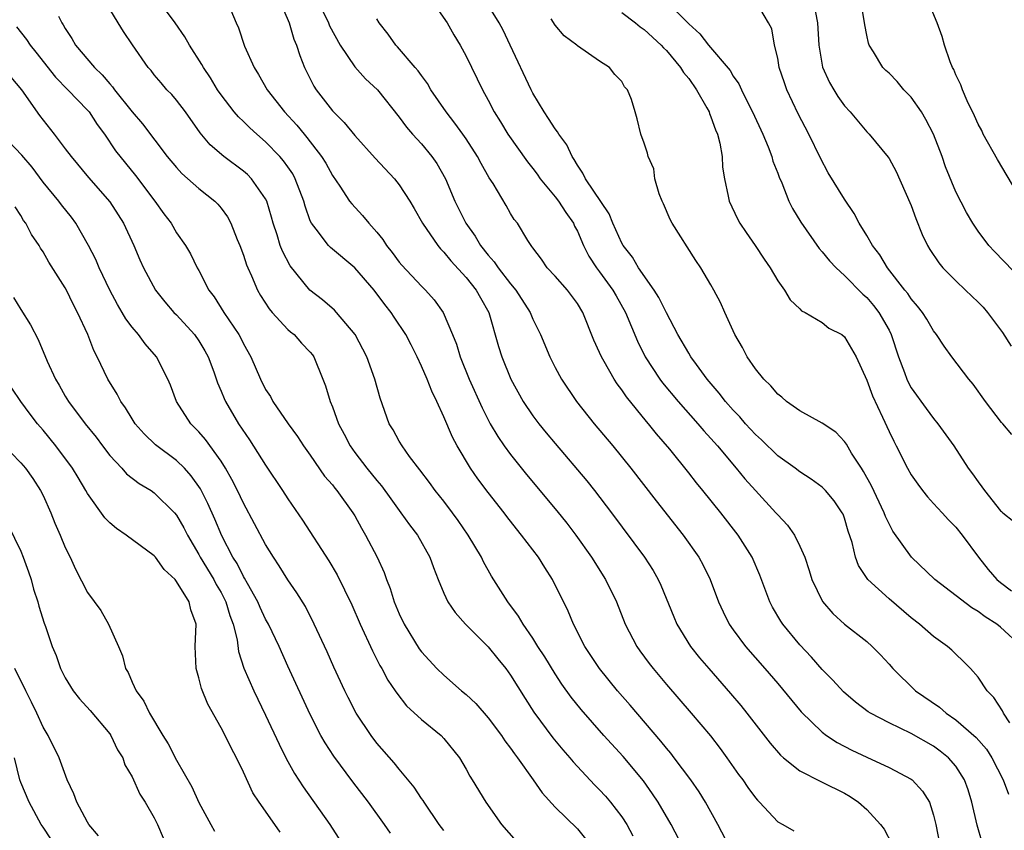
# Model space of a CAD drawing. Units: inches. Extents: x 2583000 to 2586000, y 1536000 to 1539000.
# Drawn here: x 2584357 to 2584445, y 1537424 to 1537497 of the extents above; entities that cross this region are included whole.
import ezdxf

# ---------------------------------------------------------------- set-up
doc = ezdxf.new("R2010")
doc.units = ezdxf.units.IN
doc.header["$MEASUREMENT"] = 0
doc.layers.add('LD25831536_2ft', color=83, linetype='Continuous')

msp = doc.modelspace()

# ---------------------------------------------------------------- linework, layer by layer
at = {"layer": 'LD25831536_2ft'}
for points, elevation in [([(2584420.662, 1537423), (2584419.628, 1537425), (2584418.512, 1537427), (2584417.932, 1537427.932), (2584417.189, 1537429), (2584415.696, 1537431), (2584415.392, 1537431.392), (2584415, 1537431.849), (2584414.496, 1537432.496), (2584411.73, 1537435.73), (2584410.611, 1537437), (2584408.989, 1537439), (2584407.686, 1537441), (2584406.653, 1537443), (2584406.165, 1537444.165), (2584404.762, 1537447), (2584404.069, 1537448.069), (2584403.496, 1537449), (2584401.993, 1537451), (2584401.542, 1537451.542), (2584400.667, 1537452.667), (2584400.423, 1537453), (2584399, 1537454.811), (2584398.059, 1537456.059), (2584397.412, 1537457), (2584396.197, 1537459), (2584395.781, 1537459.781), (2584395, 1537461.607), (2584394.378, 1537463), (2584393.923, 1537463.923), (2584393.516, 1537465), (2584393, 1537466.179), (2584392.613, 1537467), (2584392.078, 1537468.078), (2584391.598, 1537469), (2584390.559, 1537470.559), (2584390.282, 1537471), (2584389.713, 1537471.713), (2584388.738, 1537473), (2584387.007, 1537475.007), (2584384.821, 1537476.821), (2584384.656, 1537477), (2584383.533, 1537478.467), (2584383.105, 1537479), (2584383, 1537479.231), (2584382.54, 1537480.54), (2584382.421, 1537481), (2584381.664, 1537483), (2584381.431, 1537483.431), (2584381, 1537484.061), (2584380.611, 1537484.612), (2584380.272, 1537485), (2584379, 1537486.321), (2584378.211, 1537487), (2584377.574, 1537487.574), (2584377, 1537488.15), (2584376.551, 1537488.551), (2584376.167, 1537489), (2584375, 1537490.533), (2584374.682, 1537491), (2584374.059, 1537492.059), (2584373.413, 1537493), (2584373.272, 1537493.272), (2584372.16, 1537495), (2584371.752, 1537495.752), (2584370.883, 1537497), (2584369.38, 1537499)], 7288), ([(2584380.233, 1537499), (2584381.105, 1537497), (2584381.526, 1537495.526), (2584381.768, 1537495), (2584382.067, 1537494.067), (2584382.497, 1537493), (2584383.328, 1537491.328), (2584383.54, 1537491), (2584385, 1537489.094), (2584386.06, 1537488.06), (2584387, 1537486.871), (2584388.84, 1537484.84), (2584390.566, 1537483), (2584391, 1537482.46), (2584391.938, 1537481), (2584392.335, 1537480.335), (2584393.082, 1537479), (2584394.455, 1537477), (2584394.7, 1537476.7), (2584395, 1537476.413), (2584395.625, 1537475.625), (2584397, 1537474.127), (2584397.909, 1537473), (2584398.291, 1537472.291), (2584399.055, 1537471), (2584399.925, 1537467.925), (2584400.204, 1537467), (2584401.015, 1537465), (2584402.132, 1537463), (2584403, 1537461.708), (2584403.536, 1537461), (2584404.192, 1537460.192), (2584405, 1537459.221), (2584407.861, 1537455.861), (2584408.55, 1537455), (2584410.076, 1537453), (2584413.039, 1537449), (2584413.805, 1537447.805), (2584414.273, 1537447), (2584414.502, 1537446.502), (2584415.654, 1537443.654), (2584415.933, 1537443), (2584417.161, 1537441), (2584417.977, 1537439.977), (2584418.806, 1537439), (2584420.76, 1537436.76), (2584421.675, 1537435.675), (2584422.224, 1537435), (2584424.306, 1537432.306), (2584425.237, 1537431.237), (2584425.512, 1537431), (2584427, 1537429.827), (2584428.865, 1537428.865), (2584429, 1537428.813), (2584431, 1537427.801), (2584431.512, 1537427.512), (2584432.264, 1537427), (2584433, 1537426.343), (2584434.239, 1537425), (2584434.567, 1537424.567), (2584435.254, 1537423.253)], 7284), ([(2584383.659, 1537499), (2584384.646, 1537497), (2584384.745, 1537496.745), (2584385.691, 1537495), (2584387, 1537493.065), (2584387.972, 1537491.972), (2584389.043, 1537491), (2584391, 1537488.541), (2584391.645, 1537487.645), (2584392.198, 1537487), (2584393, 1537486.121), (2584393.941, 1537485), (2584394.38, 1537484.38), (2584395.152, 1537483), (2584395.99, 1537481), (2584396.983, 1537479), (2584397.827, 1537477.827), (2584398.305, 1537477), (2584399, 1537476.125), (2584399.54, 1537475.54), (2584399.884, 1537475), (2584401, 1537473.559), (2584401.473, 1537473), (2584402.754, 1537471), (2584403, 1537470.394), (2584403.682, 1537469), (2584404.52, 1537467), (2584405, 1537466.056), (2584405.562, 1537465), (2584406.914, 1537463), (2584408.511, 1537461), (2584410.194, 1537459), (2584411.811, 1537457), (2584414.068, 1537454.068), (2584416.497, 1537451), (2584417.918, 1537449), (2584418.302, 1537448.302), (2584418.931, 1537447), (2584419.672, 1537445), (2584420.085, 1537444.085), (2584420.629, 1537443), (2584421, 1537442.476), (2584422.1, 1537441), (2584423.849, 1537439), (2584425, 1537437.656), (2584427.108, 1537435.108), (2584429, 1537433.281), (2584429.377, 1537433), (2584430.354, 1537432.354), (2584431.669, 1537431.669), (2584433, 1537431.034), (2584435, 1537430.108), (2584437, 1537429.062), (2584437.083, 1537429), (2584438.003, 1537428.003), (2584438.63, 1537427), (2584439, 1537425.847), (2584439.204, 1537425), (2584439.592, 1537423)], 7282), ([(2584393.888, 1537499), (2584395.299, 1537497), (2584395.917, 1537495.917), (2584396.484, 1537495), (2584397, 1537494.012), (2584398.476, 1537491), (2584399, 1537490.048), (2584399.534, 1537489), (2584400.108, 1537488.108), (2584400.752, 1537487), (2584402.523, 1537484.523), (2584403, 1537483.929), (2584403.399, 1537483.399), (2584403.669, 1537483), (2584405, 1537481.386), (2584405.298, 1537481), (2584405.963, 1537479.963), (2584406.645, 1537479), (2584406.749, 1537478.749), (2584407, 1537478.277), (2584407.549, 1537477), (2584408.039, 1537476.039), (2584408.718, 1537475), (2584409, 1537474.634), (2584410.184, 1537473), (2584410.472, 1537472.472), (2584411.318, 1537471), (2584412.397, 1537468.397), (2584413.081, 1537467), (2584414.4, 1537465), (2584414.654, 1537464.655), (2584416.052, 1537463), (2584417.834, 1537461), (2584418.361, 1537460.361), (2584419, 1537459.662), (2584419.579, 1537459), (2584421.276, 1537457), (2584422.051, 1537456.051), (2584423, 1537454.991), (2584424.839, 1537453), (2584425, 1537452.798), (2584425.884, 1537451.885), (2584426.517, 1537451), (2584427, 1537450.002), (2584427.422, 1537449), (2584427.817, 1537447.817), (2584428.057, 1537447), (2584429.024, 1537445.024), (2584429.95, 1537443.95), (2584431, 1537442.994), (2584433, 1537441.42), (2584433.48, 1537441), (2584434.229, 1537440.229), (2584435, 1537439.395), (2584435.34, 1537439), (2584437.374, 1537437), (2584439.525, 1537435.525), (2584440.135, 1537435), (2584441, 1537434.412), (2584442.817, 1537432.817), (2584443.752, 1537431.752), (2584444.233, 1537431), (2584445.246, 1537429), (2584445.724, 1537427.724)], 7278), ([(2584414.899, 1537499), (2584417, 1537496.904), (2584418.014, 1537496.014), (2584418.789, 1537495), (2584420.713, 1537492.713), (2584421, 1537492.219), (2584421.51, 1537491.51), (2584421.731, 1537491), (2584422.435, 1537489.565), (2584422.731, 1537489), (2584423.653, 1537487), (2584424.134, 1537485.866), (2584424.47, 1537485), (2584424.575, 1537484.575), (2584425, 1537483.51), (2584425.133, 1537483.133), (2584425.354, 1537482.646), (2584425.996, 1537481), (2584426.334, 1537480.334), (2584427.088, 1537479.088), (2584428.721, 1537476.721), (2584429, 1537476.435), (2584429.636, 1537475.636), (2584430.24, 1537475), (2584431, 1537474.323), (2584432.643, 1537472.643), (2584433, 1537472.332), (2584433.615, 1537471.615), (2584434.081, 1537471), (2584435, 1537469.384), (2584435.203, 1537469), (2584435.861, 1537467), (2584436.391, 1537465.609), (2584436.597, 1537465), (2584436.721, 1537464.721), (2584437, 1537464.219), (2584438.349, 1537462.349), (2584439, 1537461.473), (2584439.384, 1537461), (2584440.824, 1537459), (2584442.119, 1537457), (2584442.494, 1537456.494), (2584443, 1537455.766), (2584443.34, 1537455.341), (2584443.57, 1537455), (2584445, 1537453.179), (2584445.107, 1537453.107), (2584445.218, 1537453), (2584446.209, 1537452.208)], 7270), ([(2584446.035, 1537460.035), (2584445.219, 1537461), (2584445.109, 1537461.109), (2584443.651, 1537463), (2584442.545, 1537464.545), (2584442.161, 1537465), (2584440.648, 1537467), (2584439.96, 1537467.96), (2584439.268, 1537469), (2584439, 1537469.338), (2584438.391, 1537470.391), (2584438.002, 1537471), (2584437.566, 1537471.566), (2584437, 1537472.201), (2584436.687, 1537472.687), (2584436.423, 1537473), (2584434.853, 1537475), (2584434.176, 1537476.176), (2584433.506, 1537477), (2584433, 1537477.896), (2584432.327, 1537479), (2584431.868, 1537479.868), (2584431, 1537481.173), (2584429.544, 1537483.544), (2584428.834, 1537484.834), (2584427.784, 1537487), (2584426.838, 1537488.839), (2584425.815, 1537491), (2584425.601, 1537491.601), (2584425.143, 1537493), (2584425, 1537493.819), (2584424.712, 1537495), (2584424.458, 1537496.458), (2584424.178, 1537497), (2584423, 1537498.976)], 7268), ([(2584428.181, 1537499), (2584428.578, 1537497), (2584428.684, 1537495), (2584429.019, 1537493.019), (2584429.65, 1537491.65), (2584430.027, 1537491), (2584430.4, 1537490.4), (2584431, 1537489.536), (2584431.506, 1537489), (2584433, 1537487.205), (2584433.213, 1537487), (2584434.933, 1537484.933), (2584435, 1537484.826), (2584435.646, 1537483.646), (2584436.88, 1537480.88), (2584437, 1537480.585), (2584437.414, 1537479.414), (2584437.983, 1537477.983), (2584438.459, 1537477), (2584438.657, 1537476.657), (2584439.458, 1537475.458), (2584439.84, 1537475), (2584441, 1537473.821), (2584441.878, 1537473), (2584443, 1537471.908), (2584443.451, 1537471.451), (2584443.854, 1537471), (2584445.201, 1537469.201), (2584445.972, 1537467.972)], 7266), ([(2584447, 1537473.854), (2584444.46, 1537476.46), (2584443.963, 1537477), (2584443, 1537478.301), (2584442.526, 1537479), (2584441.962, 1537479.962), (2584441, 1537481.837), (2584440.078, 1537484.078), (2584439.76, 1537485), (2584438.981, 1537487), (2584438.319, 1537488.319), (2584437.92, 1537489), (2584437, 1537490.313), (2584436.339, 1537491), (2584435.726, 1537491.726), (2584435, 1537492.468), (2584434.721, 1537492.721), (2584434.447, 1537493), (2584433.609, 1537494.391), (2584433.224, 1537495), (2584433.168, 1537495.168), (2584433, 1537495.906), (2584432.822, 1537496.822), (2584432.454, 1537499)], 7264), ([(2584446.971, 1537481), (2584444.73, 1537484.73), (2584443.467, 1537487), (2584443.32, 1537487.32), (2584443, 1537487.906), (2584442.665, 1537488.665), (2584442.014, 1537489.986), (2584441.589, 1537491), (2584441.449, 1537491.449), (2584441, 1537492.333), (2584440.812, 1537492.812), (2584440.694, 1537493), (2584440.496, 1537493.504), (2584439.99, 1537495), (2584439.762, 1537495.762), (2584439.329, 1537497), (2584438.481, 1537499)], 7262), ([(2584416.467, 1537423), (2584415.436, 1537425), (2584414.269, 1537427), (2584413.765, 1537427.765), (2584412.928, 1537428.928), (2584411.112, 1537431.112), (2584409.389, 1537433), (2584407.335, 1537435.335), (2584406.448, 1537436.448), (2584405.614, 1537437.614), (2584405, 1537438.536), (2584404.066, 1537440.066), (2584403.461, 1537441), (2584403, 1537441.746), (2584402.128, 1537443), (2584401.718, 1537443.718), (2584400.748, 1537445), (2584399.303, 1537447.303), (2584398.58, 1537448.58), (2584398.389, 1537449), (2584397.197, 1537451), (2584396.301, 1537452.302), (2584395.792, 1537453), (2584395, 1537454.043), (2584394.237, 1537455), (2584393.72, 1537455.72), (2584392.863, 1537456.864), (2584391.937, 1537458.063), (2584391.25, 1537459), (2584391, 1537459.432), (2584390.452, 1537460.452), (2584390.1, 1537461), (2584389.286, 1537463.286), (2584388.806, 1537465), (2584388.075, 1537467), (2584387.044, 1537469), (2584385.373, 1537471), (2584385.19, 1537471.19), (2584384.115, 1537472.115), (2584382.956, 1537473), (2584381.189, 1537475.189), (2584380.501, 1537476.501), (2584380.317, 1537477), (2584380.031, 1537477.969), (2584379.68, 1537479), (2584379.538, 1537479.538), (2584379.105, 1537481), (2584379, 1537481.209), (2584377.735, 1537483), (2584377.365, 1537483.366), (2584377, 1537483.683), (2584375.252, 1537485), (2584374.031, 1537486.031), (2584373.112, 1537487.112), (2584371.794, 1537489), (2584371, 1537490.059), (2584370.563, 1537490.563), (2584370.128, 1537491), (2584369.6, 1537491.6), (2584369, 1537492.331), (2584368.711, 1537492.711), (2584368.452, 1537493), (2584367.039, 1537495.039), (2584366.236, 1537496.236), (2584365.751, 1537497), (2584365, 1537498.226)], 7290), ([(2584375.858, 1537498.142), (2584376.346, 1537497), (2584376.558, 1537496.558), (2584377.1, 1537494.9), (2584377.966, 1537493), (2584378.364, 1537492.364), (2584379.136, 1537491), (2584380.693, 1537489), (2584381.802, 1537487.802), (2584382.456, 1537487), (2584382.712, 1537486.712), (2584384.024, 1537485), (2584384.395, 1537484.396), (2584385, 1537483.287), (2584385.656, 1537482.344), (2584386.54, 1537481), (2584386.732, 1537480.732), (2584387.699, 1537479.699), (2584388.279, 1537479), (2584389, 1537478.201), (2584389.53, 1537477.53), (2584389.868, 1537477), (2584390.377, 1537476.377), (2584391, 1537475.52), (2584391.233, 1537475.233), (2584393, 1537473.363), (2584393.366, 1537473), (2584394.137, 1537472.137), (2584394.959, 1537471), (2584395.792, 1537469), (2584396.133, 1537468.133), (2584396.471, 1537467), (2584397.292, 1537465), (2584398.435, 1537462.435), (2584399.172, 1537461), (2584399.847, 1537459.847), (2584400.434, 1537459), (2584401, 1537458.222), (2584402.435, 1537456.435), (2584405.168, 1537453.168), (2584406.058, 1537452.058), (2584406.867, 1537451), (2584408.276, 1537449), (2584409.531, 1537447), (2584410.507, 1537445), (2584411.303, 1537443), (2584412.329, 1537441), (2584412.605, 1537440.605), (2584413.449, 1537439.449), (2584413.798, 1537439), (2584415, 1537437.583), (2584417.229, 1537435), (2584418.952, 1537432.952), (2584419.826, 1537431.826), (2584420.428, 1537431), (2584421.488, 1537429.488), (2584421.86, 1537429), (2584422.32, 1537428.32), (2584423, 1537427.381), (2584423.173, 1537427.173), (2584423.37, 1537427), (2584425, 1537425.237), (2584425.45, 1537425), (2584426.437, 1537424.437)], 7286), ([(2584445.857, 1537434.143), (2584445.292, 1537435), (2584445.195, 1537435.195), (2584444.414, 1537436.413), (2584443.819, 1537437), (2584443, 1537438.227), (2584442.315, 1537439), (2584441.657, 1537439.657), (2584441, 1537440.284), (2584440.647, 1537440.647), (2584440.237, 1537441), (2584439, 1537441.87), (2584437.728, 1537443), (2584437, 1537443.559), (2584435, 1537445.261), (2584433.095, 1537447), (2584432.251, 1537448.251), (2584431.976, 1537449), (2584431.68, 1537450.32), (2584431.342, 1537451.342), (2584431, 1537452.506), (2584430.868, 1537452.868), (2584430.803, 1537453), (2584430.063, 1537454.063), (2584429.279, 1537455), (2584429, 1537455.285), (2584428.005, 1537456.006), (2584427, 1537456.671), (2584426.568, 1537457), (2584425, 1537458.126), (2584423.541, 1537459.541), (2584423, 1537460.022), (2584422.11, 1537461), (2584421.602, 1537461.602), (2584421, 1537462.219), (2584420.308, 1537463), (2584419.746, 1537463.746), (2584418.652, 1537465), (2584417.694, 1537466.306), (2584417.199, 1537467), (2584417, 1537467.318), (2584416.037, 1537469), (2584415, 1537470.95), (2584414.328, 1537472.328), (2584413.908, 1537473), (2584412.508, 1537475), (2584411.954, 1537475.954), (2584411.127, 1537477), (2584411, 1537477.224), (2584410.186, 1537479), (2584409.846, 1537479.846), (2584407.743, 1537483), (2584407.507, 1537483.507), (2584407, 1537484.227), (2584406.728, 1537484.728), (2584406.527, 1537485), (2584406.046, 1537486.046), (2584405.338, 1537487), (2584405.22, 1537487.22), (2584405, 1537487.487), (2584404.42, 1537488.42), (2584404.006, 1537489), (2584403, 1537490.695), (2584402.844, 1537491), (2584400.974, 1537495), (2584400.33, 1537496.33), (2584399.963, 1537497), (2584399, 1537498.577)], 7276), ([(2584411, 1537497.94), (2584412.216, 1537497), (2584412.647, 1537496.647), (2584413, 1537496.413), (2584414.542, 1537495), (2584414.748, 1537494.748), (2584415, 1537494.513), (2584416.275, 1537493), (2584416.544, 1537492.544), (2584417, 1537492), (2584417.708, 1537491), (2584418.635, 1537489.365), (2584418.828, 1537489), (2584418.864, 1537488.864), (2584419, 1537488.558), (2584419.4, 1537487.4), (2584419.585, 1537487), (2584419.807, 1537486.193), (2584420.011, 1537485), (2584420.049, 1537484.049), (2584420.217, 1537483), (2584420.553, 1537481.447), (2584420.631, 1537481), (2584421.398, 1537479.398), (2584421.606, 1537479), (2584422.164, 1537478.164), (2584422.976, 1537477), (2584423.782, 1537475.781), (2584424.328, 1537475), (2584425, 1537473.837), (2584425.604, 1537473), (2584426.121, 1537472.121), (2584427, 1537471.31), (2584427.15, 1537471.15), (2584427.459, 1537471), (2584429, 1537470.076), (2584429.59, 1537469.59), (2584430.745, 1537469), (2584431, 1537468.807), (2584432.036, 1537467), (2584433, 1537464.911), (2584433.507, 1537463.507), (2584434.42, 1537461.58), (2584435, 1537460.291), (2584435.415, 1537459.415), (2584435.642, 1537459), (2584436.658, 1537457), (2584437, 1537456.403), (2584437.575, 1537455.575), (2584438.004, 1537455), (2584438.441, 1537454.441), (2584439, 1537453.824), (2584439.768, 1537453), (2584440.349, 1537452.348), (2584441, 1537451.693), (2584441.559, 1537451), (2584443.038, 1537449), (2584443.906, 1537447.906), (2584444.683, 1537447), (2584445, 1537446.734), (2584445.999, 1537445.999)], 7272), ([(2584360.396, 1537497.604), (2584360.694, 1537497), (2584360.823, 1537496.822), (2584361, 1537496.498), (2584361.595, 1537495.595), (2584361.923, 1537495), (2584363.612, 1537493), (2584364.325, 1537492.324), (2584365, 1537491.511), (2584365.253, 1537491.253), (2584365.425, 1537491), (2584367, 1537488.997), (2584367.928, 1537487.928), (2584370.159, 1537485), (2584371, 1537483.997), (2584371.479, 1537483.479), (2584373, 1537482.136), (2584374.425, 1537481), (2584374.711, 1537480.711), (2584375, 1537480.355), (2584375.582, 1537479.582), (2584375.883, 1537479), (2584376.446, 1537477.554), (2584376.682, 1537477), (2584377, 1537476.145), (2584377.281, 1537475.281), (2584377.393, 1537475), (2584377.723, 1537474.277), (2584378.259, 1537473), (2584378.525, 1537472.525), (2584379.315, 1537471.315), (2584379.584, 1537471), (2584381, 1537469.468), (2584381.247, 1537469.247), (2584381.556, 1537469), (2584382.231, 1537468.231), (2584383, 1537467.428), (2584383.194, 1537467.194), (2584383.327, 1537467), (2584384.148, 1537465), (2584384.386, 1537464.386), (2584384.799, 1537463), (2584385, 1537462.523), (2584385.556, 1537461), (2584386.056, 1537460.056), (2584386.584, 1537459), (2584387, 1537458.421), (2584388.093, 1537457), (2584389, 1537455.881), (2584389.413, 1537455.413), (2584390.245, 1537454.245), (2584391.157, 1537453), (2584391.918, 1537451.918), (2584392.638, 1537451), (2584393.759, 1537449), (2584394.073, 1537448.074), (2584394.501, 1537447), (2584395, 1537445.779), (2584395.355, 1537445), (2584396.025, 1537444.025), (2584396.962, 1537443), (2584399, 1537440.969), (2584399.871, 1537439.871), (2584400.585, 1537439), (2584401, 1537438.425), (2584402.301, 1537436.301), (2584403.091, 1537435.091), (2584404.794, 1537432.793), (2584405.697, 1537431.697), (2584406.311, 1537431), (2584406.62, 1537430.62), (2584408.553, 1537428.553), (2584409, 1537428.112), (2584409.533, 1537427.533), (2584409.991, 1537427), (2584411, 1537425.683), (2584411.438, 1537425), (2584411.978, 1537423.978)], 7292), ([(2584443.367, 1537423.367), (2584442.927, 1537424.927), (2584442.44, 1537427), (2584442.099, 1537428.099), (2584441.787, 1537429), (2584441, 1537430.24), (2584440.333, 1537431), (2584439.597, 1537431.598), (2584439, 1537432.03), (2584437, 1537433.162), (2584435, 1537434.131), (2584433.339, 1537435), (2584433.131, 1537435.131), (2584431.986, 1537435.987), (2584430.906, 1537436.906), (2584429.957, 1537437.957), (2584429, 1537438.933), (2584428.03, 1537440.03), (2584427, 1537441.133), (2584425.457, 1537443), (2584425.275, 1537443.275), (2584424.532, 1537444.532), (2584424.284, 1537445), (2584423.384, 1537447.384), (2584422.706, 1537449), (2584421.461, 1537451), (2584419.9, 1537453), (2584418.282, 1537455), (2584417.694, 1537455.694), (2584417, 1537456.586), (2584415.299, 1537458.701), (2584414.102, 1537460.102), (2584413.395, 1537461), (2584413.206, 1537461.206), (2584411.411, 1537463.411), (2584411, 1537464.034), (2584410.577, 1537464.577), (2584410.307, 1537465), (2584409.419, 1537466.581), (2584409.169, 1537467), (2584409, 1537467.4), (2584408.491, 1537468.491), (2584407.478, 1537471), (2584407, 1537471.788), (2584406.11, 1537473), (2584405, 1537474.258), (2584404.301, 1537475), (2584403.779, 1537475.779), (2584403, 1537476.798), (2584402.925, 1537476.925), (2584402.851, 1537477), (2584402.562, 1537477.438), (2584401.609, 1537479), (2584401.33, 1537479.33), (2584401, 1537479.871), (2584400.595, 1537480.595), (2584399.437, 1537482.563), (2584399.092, 1537483.092), (2584398.36, 1537484.36), (2584398.041, 1537485), (2584397, 1537486.587), (2584396.71, 1537487), (2584396, 1537488), (2584395.201, 1537489), (2584393.84, 1537491), (2584393.541, 1537491.541), (2584393, 1537492.259), (2584392.703, 1537492.703), (2584392.422, 1537493), (2584390.852, 1537494.852), (2584390.687, 1537495), (2584390, 1537496), (2584389.19, 1537497), (2584389, 1537497.349)], 7280), ([(2584446.91, 1537441), (2584445, 1537442.732), (2584444.669, 1537443), (2584443.649, 1537443.649), (2584443, 1537444.141), (2584442.45, 1537444.45), (2584439.12, 1537447), (2584437.022, 1537449), (2584435.352, 1537451.352), (2584435, 1537451.993), (2584434.674, 1537452.674), (2584434.565, 1537453), (2584433.42, 1537455.42), (2584432.714, 1537456.714), (2584432.515, 1537457), (2584431.637, 1537458.364), (2584431.168, 1537459.168), (2584431, 1537459.403), (2584430.228, 1537460.228), (2584429, 1537461.047), (2584427, 1537462.159), (2584425.794, 1537463), (2584425.38, 1537463.38), (2584425, 1537463.64), (2584424.384, 1537464.384), (2584423.742, 1537465), (2584423, 1537465.911), (2584422.263, 1537467), (2584421.829, 1537467.829), (2584421.145, 1537469), (2584420.238, 1537471), (2584419.871, 1537471.871), (2584419.27, 1537473), (2584419, 1537473.476), (2584418.098, 1537475), (2584417.643, 1537475.643), (2584415.519, 1537479), (2584415.351, 1537479.351), (2584414.748, 1537480.748), (2584414.615, 1537481), (2584414.361, 1537481.638), (2584413.975, 1537483), (2584413.875, 1537483.875), (2584413.358, 1537485), (2584413.308, 1537485.308), (2584413, 1537486.185), (2584412.689, 1537487), (2584412.381, 1537488.381), (2584412.182, 1537489), (2584411.868, 1537490.132), (2584411.518, 1537491), (2584411.242, 1537491.242), (2584411, 1537491.728), (2584410.368, 1537492.368), (2584409.876, 1537493), (2584409, 1537493.55), (2584407, 1537494.945), (2584406.951, 1537495), (2584405.83, 1537495.83), (2584405, 1537496.795), (2584404.634, 1537497.365)], 7274), ([(2584356.632, 1537496.632), (2584357.52, 1537495.52), (2584357.847, 1537495), (2584358.367, 1537494.367), (2584360.137, 1537492.137), (2584361.241, 1537491), (2584363, 1537489.158), (2584363.134, 1537489), (2584363.874, 1537487.874), (2584364.511, 1537487), (2584365.52, 1537485.52), (2584366.398, 1537484.398), (2584367.304, 1537483.304), (2584369.044, 1537481), (2584369.849, 1537479.849), (2584370.505, 1537479), (2584371, 1537478.155), (2584371.809, 1537477), (2584372.255, 1537476.255), (2584372.859, 1537475), (2584373, 1537474.757), (2584373.904, 1537473), (2584374.384, 1537472.384), (2584375.234, 1537471), (2584376.579, 1537469), (2584376.731, 1537468.731), (2584377, 1537468.173), (2584377.676, 1537467), (2584378.537, 1537465), (2584379, 1537464.08), (2584379.433, 1537463.433), (2584379.658, 1537463), (2584381.027, 1537461), (2584381.857, 1537459.857), (2584382.407, 1537459), (2584383, 1537458.18), (2584384.299, 1537456.299), (2584385, 1537455.493), (2584385.209, 1537455.209), (2584385.392, 1537455), (2584386.829, 1537453), (2584387, 1537452.715), (2584387.603, 1537451.603), (2584387.975, 1537451), (2584389.023, 1537449), (2584389.639, 1537447.639), (2584389.858, 1537447), (2584390.19, 1537446.19), (2584390.557, 1537445), (2584391, 1537443.915), (2584391.43, 1537443), (2584392.79, 1537440.79), (2584393, 1537440.501), (2584394.383, 1537439), (2584395, 1537438.4), (2584396.596, 1537437), (2584397, 1537436.675), (2584397.88, 1537435.88), (2584399, 1537434.577), (2584400.177, 1537433), (2584400.498, 1537432.498), (2584401, 1537431.847), (2584401.347, 1537431.347), (2584401.617, 1537431), (2584403.042, 1537429), (2584403.834, 1537427.834), (2584405, 1537426.557), (2584407, 1537424.603), (2584407.725, 1537423.725)], 7294), ([(2584356.115, 1537492.115), (2584357.055, 1537491), (2584358.676, 1537488.676), (2584359, 1537488.249), (2584360.002, 1537487), (2584361, 1537485.7), (2584361.515, 1537485), (2584363.1, 1537483.1), (2584365, 1537480.925), (2584365.757, 1537479.757), (2584366.221, 1537479), (2584367.157, 1537477), (2584367.707, 1537475.708), (2584368.028, 1537475), (2584369.102, 1537473), (2584369.94, 1537471.94), (2584370.764, 1537471), (2584371, 1537470.768), (2584372.614, 1537469), (2584373, 1537468.445), (2584373.546, 1537467.546), (2584373.836, 1537467), (2584374.336, 1537465.664), (2584374.673, 1537464.673), (2584375, 1537463.926), (2584375.259, 1537463.259), (2584375.38, 1537463), (2584376.574, 1537461), (2584377.558, 1537459.558), (2584379, 1537457.262), (2584380.518, 1537455), (2584381, 1537454.242), (2584382.322, 1537452.322), (2584384.674, 1537448.674), (2584385.416, 1537447.416), (2584386.734, 1537444.734), (2584387.496, 1537443), (2584388.587, 1537440.587), (2584389.264, 1537439.264), (2584389.425, 1537439), (2584389.971, 1537437.971), (2584390.649, 1537437), (2584390.782, 1537436.782), (2584391.667, 1537435.667), (2584393, 1537434.424), (2584394.752, 1537433), (2584395, 1537432.736), (2584396.404, 1537431), (2584397, 1537429.978), (2584397.333, 1537429.333), (2584397.556, 1537429), (2584398.77, 1537427), (2584400.198, 1537425), (2584401.509, 1537423.509)], 7296), ([(2584395, 1537424.458), (2584394.594, 1537425), (2584393.226, 1537427), (2584393.145, 1537427.145), (2584393, 1537427.343), (2584392.343, 1537428.343), (2584391, 1537429.969), (2584390.543, 1537430.543), (2584389, 1537432.3), (2584388.466, 1537433), (2584387.144, 1537435), (2584386.411, 1537436.411), (2584386.121, 1537437), (2584385.132, 1537439.132), (2584384.52, 1537440.52), (2584383.367, 1537443), (2584382.565, 1537444.565), (2584381.812, 1537445.812), (2584381, 1537446.979), (2584380.226, 1537448.226), (2584379.7, 1537449), (2584379, 1537450.14), (2584378.01, 1537452.01), (2584377, 1537453.85), (2584376.46, 1537455), (2584375.975, 1537455.975), (2584375.395, 1537457), (2584375, 1537457.624), (2584373.592, 1537459.592), (2584373, 1537460.266), (2584372.276, 1537461), (2584370.982, 1537463), (2584370.452, 1537464.452), (2584370.204, 1537465), (2584369.195, 1537467), (2584368.165, 1537468.165), (2584367.567, 1537469), (2584367, 1537469.658), (2584366.429, 1537470.429), (2584366.116, 1537471), (2584365.69, 1537471.69), (2584364.993, 1537472.994), (2584364.052, 1537475), (2584363.741, 1537475.741), (2584363.094, 1537477), (2584361.949, 1537479), (2584361.551, 1537479.551), (2584360.663, 1537480.663), (2584360.419, 1537481), (2584359, 1537482.707), (2584358.025, 1537484.025), (2584357.103, 1537485.103), (2584355.306, 1537487)], 7298), ([(2584390.208, 1537424.208), (2584389.676, 1537425), (2584388.233, 1537427), (2584386.832, 1537428.832), (2584385.123, 1537431.123), (2584384.335, 1537432.335), (2584383.964, 1537433), (2584383, 1537434.88), (2584381, 1537439.232), (2584380.205, 1537441), (2584379.256, 1537443), (2584379, 1537443.447), (2584378.502, 1537444.502), (2584378.294, 1537445), (2584377.36, 1537446.64), (2584377.111, 1537447.111), (2584377, 1537447.277), (2584376.43, 1537448.43), (2584376.064, 1537449), (2584375.06, 1537450.94), (2584374.429, 1537452.429), (2584373.815, 1537453.815), (2584373.148, 1537455.148), (2584372.323, 1537456.323), (2584371.699, 1537457), (2584371, 1537457.686), (2584369.096, 1537459.095), (2584368.074, 1537460.073), (2584367.282, 1537461), (2584367, 1537461.433), (2584366.41, 1537462.41), (2584365.992, 1537463), (2584365.658, 1537463.657), (2584364.835, 1537465), (2584363.879, 1537467), (2584363.577, 1537467.577), (2584363.017, 1537469), (2584362.106, 1537471), (2584361.721, 1537471.721), (2584361.114, 1537473), (2584361, 1537473.211), (2584359.519, 1537475.52), (2584359, 1537476.438), (2584358.777, 1537476.777), (2584358.651, 1537477), (2584357.979, 1537477.98), (2584357.443, 1537479), (2584357.25, 1537479.25), (2584357, 1537479.689), (2584356.49, 1537480.49)], 7300), ([(2584356.337, 1537472.337), (2584357, 1537471.246), (2584357.885, 1537469.885), (2584358.564, 1537468.564), (2584359.385, 1537466.615), (2584360.124, 1537465), (2584360.458, 1537464.458), (2584361, 1537463.466), (2584361.277, 1537463), (2584362.775, 1537461), (2584363.776, 1537459.776), (2584364.34, 1537459), (2584365, 1537458.138), (2584366.07, 1537457), (2584366.508, 1537456.508), (2584367.636, 1537455.636), (2584368.706, 1537455), (2584369, 1537454.795), (2584370.812, 1537453), (2584371, 1537452.779), (2584371.642, 1537451.642), (2584371.965, 1537451), (2584373, 1537449.241), (2584373.123, 1537449), (2584374.339, 1537447), (2584374.563, 1537446.563), (2584375, 1537445.835), (2584375.436, 1537445), (2584375.771, 1537443.771), (2584376.07, 1537443), (2584376.428, 1537441.572), (2584376.547, 1537440.547), (2584377.053, 1537439.053), (2584377.939, 1537437), (2584379, 1537434.829), (2584380.205, 1537432.205), (2584380.811, 1537431), (2584381, 1537430.654), (2584381.593, 1537429.593), (2584382.377, 1537428.377), (2584384.765, 1537425), (2584386.039, 1537423)], 7302), ([(2584380.316, 1537424.316), (2584379, 1537426.204), (2584378.42, 1537427), (2584377.854, 1537427.854), (2584377, 1537429.69), (2584376.367, 1537431), (2584375.891, 1537431.891), (2584375.367, 1537433), (2584375, 1537433.693), (2584373.792, 1537435.792), (2584373.224, 1537437.224), (2584373, 1537438.157), (2584372.752, 1537439), (2584372.667, 1537441), (2584372.75, 1537443), (2584372.276, 1537444.276), (2584372.127, 1537445), (2584371, 1537446.831), (2584370.862, 1537447), (2584369.888, 1537447.888), (2584369.097, 1537449), (2584369, 1537449.116), (2584366.483, 1537451), (2584365.589, 1537451.589), (2584365, 1537452.098), (2584364.553, 1537452.553), (2584363, 1537454.737), (2584362.859, 1537455), (2584362.155, 1537456.155), (2584361.664, 1537457), (2584360.166, 1537459), (2584359, 1537460.428), (2584358.508, 1537461), (2584357.852, 1537461.852), (2584357.011, 1537463), (2584356.19, 1537464.19)], 7304), ([(2584355.27, 1537459.271), (2584357, 1537457.487), (2584357.415, 1537457), (2584358.075, 1537456.074), (2584358.778, 1537455), (2584359, 1537454.551), (2584359.711, 1537453), (2584360.076, 1537452.076), (2584360.552, 1537451), (2584361, 1537449.874), (2584361.434, 1537449), (2584361.93, 1537447.929), (2584363, 1537445.835), (2584364.205, 1537444.205), (2584364.879, 1537443), (2584365.79, 1537441), (2584366.144, 1537440.144), (2584366.425, 1537439), (2584366.644, 1537438.644), (2584367, 1537437.786), (2584367.355, 1537437), (2584368.062, 1537436.062), (2584368.555, 1537435), (2584369.763, 1537433), (2584370.242, 1537432.243), (2584371, 1537430.774), (2584372.367, 1537428.368), (2584373, 1537426.981), (2584374.066, 1537425), (2584374.41, 1537424.41)], 7306), ([(2584355.878, 1537451.878), (2584357, 1537449.54), (2584357.229, 1537449), (2584357.706, 1537447.707), (2584357.951, 1537447), (2584358.15, 1537446.15), (2584358.538, 1537445), (2584358.617, 1537444.617), (2584359.096, 1537443.096), (2584359.219, 1537442.782), (2584359.823, 1537441), (2584360.185, 1537440.185), (2584360.576, 1537439), (2584361, 1537438.164), (2584361.698, 1537437), (2584362.283, 1537436.283), (2584363.241, 1537435.241), (2584365, 1537433.145), (2584365.104, 1537433), (2584365.704, 1537431.704), (2584366.158, 1537431), (2584366.359, 1537430.359), (2584367, 1537429.271), (2584367.708, 1537427.708), (2584368.179, 1537427), (2584369, 1537425.591), (2584369.279, 1537425), (2584369.8, 1537423.8)], 7308), ([(2584363.973, 1537423.973), (2584363.129, 1537425), (2584363, 1537425.212), (2584362.029, 1537427), (2584361.762, 1537427.762), (2584361.157, 1537429), (2584360.44, 1537431), (2584359.472, 1537433), (2584359, 1537433.744), (2584358.442, 1537435), (2584357.976, 1537435.976), (2584357.455, 1537437), (2584357.32, 1537437.32), (2584357, 1537437.903), (2584356.462, 1537439)], 7310), ([(2584359.718, 1537423.718), (2584359, 1537424.759), (2584358.846, 1537425), (2584357.745, 1537427), (2584357, 1537428.759), (2584356.913, 1537429), (2584356.446, 1537431)], 7312)]:
    msp.add_lwpolyline(points, dxfattribs=dict(at, elevation=elevation))

doc.saveas('drawing.dxf')
